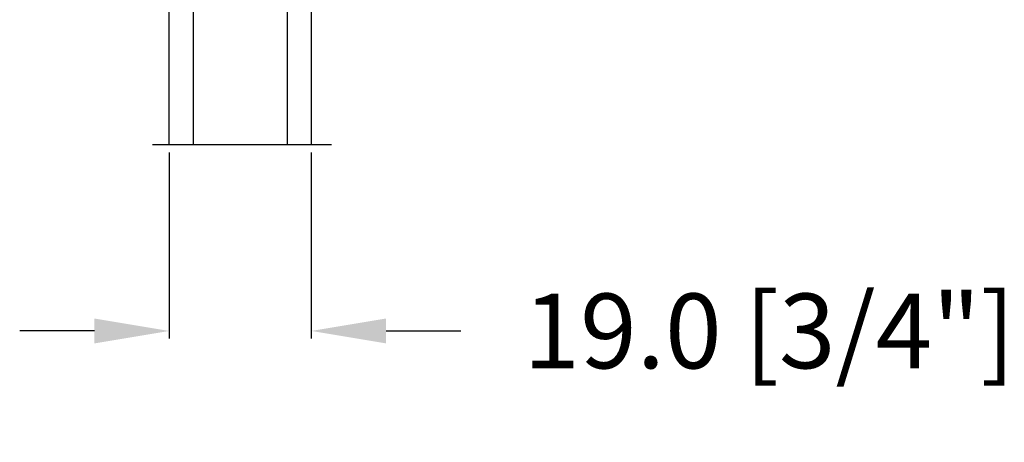
# Model space of a CAD drawing. Units: millimetres. Extents: x 986 to 2100, y -85 to 51.
# Drawn here: x 1062 to 1067, y -49 to -47 of the extents above; entities that cross this region are included whole.
import ezdxf

# ---------------------------------------------------------------- set-up
doc = ezdxf.new("R2010")
doc.units = ezdxf.units.MM
doc.header["$MEASUREMENT"] = 0
doc.header["$PDMODE"] = 3
doc.layers.add('Dimensions', color=7, linetype='Continuous')
doc.styles.add('Century-10', font='GOTHIC.TTF', dxfattribs={"height": 0.3937})
doc.linetypes.add('Amzigzag', pattern='A,0.0001,[136,genltshp.shx,S=0.04,R=0,X=0,Y=0],-11', length=11.0001)
doc.dimstyles.new('1-1', dxfattribs={"dimtxt": 0.3937, "dimasz": 0.3937, "dimexe": 0.03937, "dimexo": 0.03937, "dimgap": 0.3937, "dimtad": 0, "dimtih": 1, "dimtoh": 1, "dimdec": 1, "dimlfac": 25.4, "dimzin": 0, "dimdsep": 46, "dimtxsty": 'Century-10', "dimcen": 0, "dimadec": 1, "dimazin": 0, "dimtfac": 1, "dimtdec": 1, "dimtofl": 0, "dimtmove": 0, "dimatfit": 3, "dimfxl": 0, "dimtolj": 1, "dimtzin": 0, "dimarcsym": 0})

# ---------------------------------------------------------------- blocks, each defined once
blk = doc.blocks.new('*D328')
at = {"layer": 'Defpoints', "color": 0, "transparency": 16777216}
for p in [(1062.794166826693, -47.54654027116452), (1063.542196826693, -47.54654027116452), (1062.794166826693, -48.52732927538912)]:
    blk.add_point(p, dxfattribs=at)
at = {"layer": 'Dimensions', "color": 0, "lineweight": -2, "transparency": 16777216}
for p, q in [((1062.794166826693, -47.58591027116452), (1062.794166826693, -48.56669927538912)), ((1063.542196826693, -47.58591027116452), (1063.542196826693, -48.56669927538912)), ((1062.400466826693, -48.52732927538912), (1062.006766826693, -48.52732927538912)), ((1063.935896826693, -48.52732927538912), (1064.329596826693, -48.52732927538912))]:
    blk.add_line(p, q, dxfattribs=at)
at = {"layer": 'Dimensions', "color": 0, "transparency": 16777216}
for points in [[(1062.400466826693, -48.46171260872246), (1062.400466826693, -48.59294594205578), (1062.794166826693, -48.52732927538912)], [(1063.935896826693, -48.46171260872246), (1063.935896826693, -48.59294594205578), (1063.542196826693, -48.52732927538912)]]:
    blk.add_solid(points, dxfattribs=at)
at = {"layer": 'Dimensions', "color": 0, "transparency": 16777216, "insert": (1065.953642781826, -48.52732927538912), "char_height": 0.3937, "attachment_point": 5, "style": 'Century-10'}
blk.add_mtext('\\A1;19.0 [3/4"]', dxfattribs=at)
blk = doc.blocks.new('V-042')
h = blk.add_hatch()
h.set_pattern_fill('HEX', scale=4, style=0)
h.set_pattern_definition([(0, (-287.4581101923186, 1960.29514648825), (0, 0.8660254037844386), [0.5, -1]), (120, (-287.4581101923186, 1960.29514648825), (-0.75, -0.4330127018922191), [0.4999999999999996, -0.9999999999999992]), (59.99999999999999, (-286.9581101923186, 1960.29514648825), (-0.7499999999999999, 0.4330127018922194), [0.5, -1])])
h.paths.add_polyline_path([(12.0242179772126, 10.62368122440758, -0.01058813628495929), (6.975782022788916, 10.62368122440796, 0.07655626028520156), (4.746910343559633, 10.12808478556243, 0.2636850920181423), (4.497782310367621, 9.822240287701614, 0.1486430742431024), (4.852010365365453, 7.052547432361989, 0.145267260748157), (5.0376591025477, 6.836927438697027, -0.1572620534238645), (6.05039310008974, 5.603333331706768, 0.3080691872821474), (6.422534053075195, 5.349999998373494), (12.57746594692503, 5.349999998373494, 0.3080691872803069), (12.94960689990681, 5.603333331708217, -0.1572620534238413), (13.96234089745465, 6.836927438693424, 0.1452672607479057), (14.1479896346292, 7.05254743236439, 0.148643074243046), (14.50221768963474, 9.822240287702012, 0.2636850920185184), (14.25308965643984, 10.1280847855611, 0.07655626028514052)])
h = blk.add_hatch()
h.set_pattern_fill('ANSI31', scale=8, style=0)
h.set_pattern_definition([(45, (-287.4581101923186, 1960.29514648825), (-0.7071067811865476, 0.7071067811865476), [])])
h.paths.add_polyline_path([(12.52095870867493, 4.649999998385965), (6.480741221387461, 4.649999998385965), (5.856637523691461, 4.650296192671021, -0.3414039312993768), (5.276010893879629, 5.099058888069067, 0.2909450072482266), (3.857872961523753, 6.419470534126731, -0.361442010360135), (3.530849965030484, 6.812757143311273), (3.530849965036623, 9.499999999998408), (3.150849965037651, 9.499999999998408), (3.150849965037651, 0), (15.85084996503747, 0), (15.85084996503747, 9.499999999998408), (15.47084996503759, 9.499999999998408), (15.47084996504464, 6.812757143311273, -0.361442010358463), (15.14382696855091, 6.419470534129914, 0.2909450072481536), (13.72568903619958, 5.09905888806793, -0.3411389941978187), (13.14563192558944, 4.650296462959886)])
at = {"color": 7, "linetype": 'Amzigzag', "ltscale": 1.5}
blk.add_line((-2.70042511299016, 34.79851369385051), (21.22461951142259, 34.79851369385051), dxfattribs=at)
at = {"color": 181, "linetype": 'Continuous', "lineweight": 25}
for p, q in [((3.579999999999927, 11.29999999999859), (3.579999999999927, 10.0809027799985)), ((3.778469536300236, 10.28012240339854), (3.778469536300236, 10.79714386614864)), ((5.829999999987649, 11.49999999999841), (3.7800000000002, 11.49999999999841)), ((3.868469536299926, 10.79714386614864), (3.868469536299926, 10.28012240339854)), ((4.078469536299963, 11.09714386614837), (5.678469536287594, 11.09714386614837)), ((5.678469536287594, 11.00714386614868), (4.078469536299963, 11.00714386614868)), ((5.678469536287594, 11.09714386614837), (5.678469536287594, 11.00714386614868)), ((15.22000000000003, 11.49999999999841), (13.17000000001258, 11.49999999999841)), ((13.32153046370013, 11.09714386614837), (14.92153046370004, 11.09714386614837)), ((13.32153046370013, 11.00714386614868), (13.32153046370013, 11.09714386614837)), ((14.92153046370004, 11.00714386614868), (13.32153046370013, 11.00714386614868)), ((15.13153046370007, 10.28012240339854), (15.13153046370007, 10.79714386614864)), ((15.22153046370022, 10.79714386614864), (15.22153046370022, 10.28012240339854)), ((15.42000000000007, 10.0809027799985), (15.42000000000007, 11.29999999999859)), ((3.624913998212833, 9.950006602136227), (3.629150034962549, 9.950006602136227)), ((3.629150034962549, 9.950006602136227), (3.629150034962549, 9.99275714331111)), ((3.629150034962549, 9.950006602136227), (3.629150034962549, 6.812757143311273)), ((3.715435414600051, 10.17620114553597), (3.73861402577495, 10.19538899443592)), ((3.719150034962695, 9.99275714331111), (3.719150034962695, 6.812757143311273)), ((3.796004971712591, 10.12606165982356), (3.772826360537692, 10.10687381092362)), ((15.22717363946253, 10.10687381092362), (15.20399502828764, 10.12606165982356)), ((15.26138597422505, 10.19538899443592), (15.28456458540018, 10.17620114553597)), ((15.28084996503753, 6.812757143311273), (15.28084996503753, 9.99275714331111)), ((15.37084996503768, 9.99275714331111), (15.37084996503768, 9.950006602136227)), ((15.37084996503768, 9.950006602136227), (15.37508600178762, 9.950006602136227)), ((15.37084996503768, 6.812757143311273), (15.37084996503768, 9.950006602136227)), ((6.422534053075196, 5.349999998373505), (12.57746594692503, 5.349999998373505)), ((5.954937588825032, 4.740296192673441), (6.579041291312478, 4.739999998386111)), ((5.954937588825032, 4.650296192673295), (6.579041291312478, 4.649999998385965)), ((6.579041291312478, 4.739999998386111), (12.42095870867502, 4.739999998386111)), ((6.579041291312478, 4.649999998385965), (12.42095870867502, 4.649999998385965)), ((12.42095870867502, 4.739999998386111), (13.04506241117519, 4.740296192673441)), ((12.42095870867502, 4.649999998385965), (13.04506241117519, 4.650296192673295))]:
    blk.add_line(p, q, dxfattribs=at)
at = {"color": 5}
blk.add_line((3.200000000000045, 0), (15.80000000000018, 0), dxfattribs=at)
for points in [[(3.200000000000045, 34.79851369385051), (3.200000000000045, 0), (0, 0), (0, 34.79851369385051)], [(19, 34.79851369385051), (19, 0), (15.80000000000018, 0), (15.80000000000018, 34.79851369385051)]]:
    blk.add_lwpolyline(points, dxfattribs=at)
for points in [[(3.200000000000045, 9.499999999998408), (3.579999999999927, 9.499999999998408), (3.579999999999927, 11.49999999999841), (3.200000000000045, 11.49999999999841)], [(15.80000000000018, 9.499999999998408), (15.42000000000007, 9.499999999998408), (15.42000000000007, 11.49999999999841), (15.80000000000018, 11.49999999999841)]]:
    blk.add_lwpolyline(points, close=True, dxfattribs=at)
at = {"color": 181, "linetype": 'Continuous', "lineweight": 25}
for centre, radius, start, end in [((3.7800000000002, 11.29999999999859), 0.2000000000000455, 90, 180), ((4.078469536299963, 10.79714386614864), 0.2999999999999617, 90, 180), ((4.078469536299963, 10.79714386614864), 0.2099999999999618, 90, 180), ((7.470266914075182, 3.139999995873723), 7.500000002535077, 93.78032849573468, 111.2915739133364), ((9.499999999993854, 45.07225012036891), 33.77225011966002, 263.7613993379575, 276.2386006620426), ((9.500000000011203, 129.8106147255348), 119.2136602650827, 268.7867342938476, 271.2132657062721), ((11.52973308592505, 3.139999995873723), 7.500000002535077, 68.70842608666437, 86.21967150426532), ((14.92153046370004, 10.79714386614864), 0.2999999999999617, 0, 90), ((14.92153046370004, 10.79714386614864), 0.2099999999999654, 0, 90), ((15.22000000000003, 11.29999999999859), 0.2000000000000455, 0, 90), ((3.790064175737825, 10.07982775782352), 0.2100669264910994, 179.7067862955089, 218.1701594432899), ((3.867295065237613, 9.99275714331111), 0.2381450302755184, 129.6188297048955, 180), ((3.867295065237613, 9.99275714331111), 0.148145030275522, 129.618829704979, 180), ((3.668469536300108, 10.28012240339854), 0.1099999999990082, 309.6188297048956, 0), ((3.668469536300108, 10.28012240339854), 0.1999999999990081, 309.6188297048956, 0), ((9.23026691343739, 9.019999998360845), 4.800000000013958, 170.3788098722446, 204.197670639406), ((4.892156027262445, 9.755386930261238), 0.3999999999755061, 111.2915739132246, 170.3788098722446), ((9.76973308656261, 9.019999998360845), 4.800000000013958, 335.8023293605938, 9.621190127755456), ((14.10784397273756, 9.755386930261238), 0.3999999999755027, 9.621190127755456, 68.70842608677543), ((15.33153046370012, 10.28012240339854), 0.1999999999990061, 180, 230.3811702951038), ((15.33153046370012, 10.28012240339854), 0.1099999999990047, 180, 230.3811702951038), ((15.13270493476261, 9.99275714331111), 0.148145030275522, 0, 50.38117029502104), ((15.13270493476261, 9.99275714331111), 0.2381450302755184, 0, 50.38117029510446), ((15.20993582425012, 10.07982775782352), 0.2100669264910994, 321.8298405567101, 0.2932137044910743), ((4.02915003496264, 6.812757143311273), 0.4000000000071304, 180, 259.487938528971), ((4.02915003496264, 6.812757143311273), 0.3100000000071432, 180, 259.487938528971), ((5.308078755787392, 7.25749040798587), 0.4999999999996283, 204.197670639406, 237.2592076313481), ((3.631476905687578, 4.649999998373687), 2.600000000001068, 21.51018826678256, 57.25920763134807), ((15.36852309431265, 4.649999998373687), 2.600000000001068, 122.7407923686519, 158.4898117332174), ((13.69192124421261, 7.25749040798587), 0.4999999999996266, 302.7407923686519, 335.8023293605938), ((14.97084996503759, 6.812757143311273), 0.3100000000071504, 280.5120614710281, 0), ((14.97084996503759, 6.812757143311273), 0.4000000000071255, 280.5120614710281, 0), ((3.626695112337529, 4.643852909823408), 1.805927364798801, 14.59957465771862, 79.48793852897185), ((3.626695112337529, 4.643852909823408), 1.895927364798737, 14.59957465771862, 79.48793852897185), ((6.422534053075196, 5.749999998373596), 0.4000000000001016, 201.5101882667825, 270), ((12.57746594692503, 5.749999998373596), 0.4000000000001016, 270, 338.4898117332172), ((15.37330488766247, 4.643852909823408), 1.895927364798735, 100.5120614710281, 165.4004253422814), ((15.37330488766247, 4.643852909823408), 1.805927364798811, 100.5120614710281, 165.4004253422814), ((5.954937588825032, 5.250296192660926), 0.5999999999899248, 194.5995746577184, 270), ((5.954937588825032, 5.250296192660926), 0.5099999999899207, 194.5995746577184, 270), ((13.04506241117519, 5.250296192660926), 0.5099999999899261, 270, 345.4004253422814), ((13.04506241117519, 5.250296192660926), 0.5999999999899243, 270, 345.4004253422814)]:
    blk.add_arc(centre, radius, start, end, dxfattribs=at)

msp = doc.modelspace()

# ---------------------------------------------------------------- block references
at = {"xscale": 0.03937, "yscale": 0.03937, "zscale": 0.03937, "rotation": 180}
msp.add_blockref('V-042', (1063.542196826693, -46.17652278703763), dxfattribs=at)

# ---------------------------------------------------------------- dimensions: what is measured, and where the dimension line sits
at = {"layer": 'Dimensions'}
dim = msp.add_linear_dim(base=(1062.794166826693, -48.52732927538912), p1=(1063.542196826693, -47.54654027116452), p2=(1062.794166826693, -47.54654027116452), dimstyle='1-1', dxfattribs=at)
dim.commit()
dim.dimension.update_dxf_attribs({"geometry": '*D328', "text_midpoint": (1065.953642781826, -48.52732927538912), "dimtype": 160})

doc.saveas('drawing.dxf')
